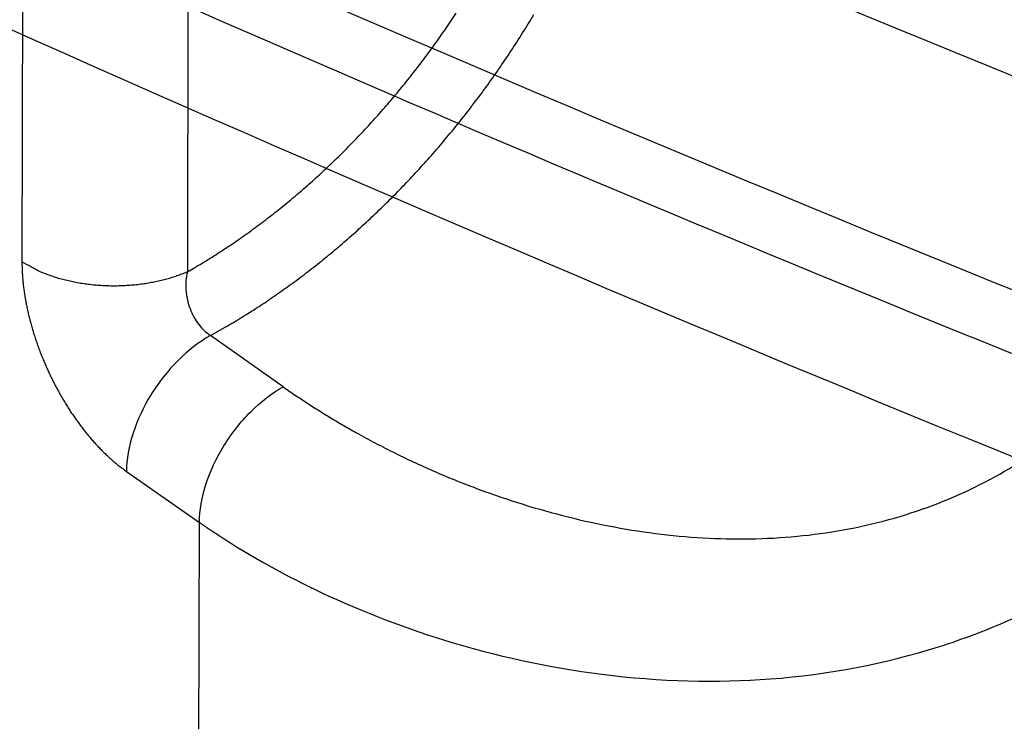
# Model space of a CAD drawing. Extents: x -424 to 1883, y -1215 to 785.
# Drawn here: x 240 to 261, y -473 to -458 of the extents above; entities that cross this region are included whole.
import ezdxf

# ---------------------------------------------------------------- set-up
doc = ezdxf.new("R2010")
doc.units = 0
doc.header["$MEASUREMENT"] = 0
doc.layers.add('7', color=7, linetype='CONTINUOUS')
doc.layers.add('8', color=7, linetype='CONTINUOUS')

msp = doc.modelspace()

# ---------------------------------------------------------------- linework, layer by layer
at = {"layer": '7', "color": 250, "linetype": 'CONTINUOUS'}
for points in [[(193.80163, -427.67398), (207.52398, -435.01525), (234.95289, -448.62402), (275.55629, -465.60427), (315.15862, -478.96894), (340.61194, -485.36756), (353.03987, -487.92017)], [(191.73781, -431.27016), (205.51169, -438.64955), (233.04515, -452.32602), (273.80917, -469.3812), (313.57413, -482.79324), (339.13595, -489.20475), (351.61761, -491.75889)]]:
    msp.add_open_spline(points, degree=3, knots=[2, 2, 2, 2, 12.775268, 23.550305, 34.325341, 45.10061, 45.10061, 45.10061, 45.10061], dxfattribs=at)
at = {"layer": '7', "color": 150, "linetype": 'CONTINUOUS'}
for points, knots in [([(350.18068, -492.85219), (350.16824, -492.84936), (350.14952, -492.84518), (350.12457, -492.83959), (350.0965, -492.83331), (350.05907, -492.82494), (350.01228, -492.81447), (349.96549, -492.80401), (349.85631, -492.77959), (349.72371, -492.74995), (349.5677, -492.71509), (349.39217, -492.67589), (349.06057, -492.60185), (348.67031, -492.51485), (348.13356, -492.39527), (347.54773, -492.26506), (346.57107, -492.04803), (345.23095, -491.75212), (343.53899, -491.37605), (341.72827, -490.96656), (339.91674, -490.54795), (337.18648, -489.90504), (333.5299, -489.01594), (328.93215, -487.84801), (320.45999, -485.60477), (309.55443, -482.45765), (296.13461, -478.16919), (284.17444, -474.04592), (265.63604, -467.19684), (245.5936, -458.91708), (224.10564, -449.04789), (212.09803, -443.15994), (201.81534, -437.93719), (196.93456, -435.36963), (193.25214, -433.46276)], [0, 0, 0, 0, 0.000253053, 0.000379579, 0.000506106, 0.000822422, 0.001138738, 0.001455054, 0.00177137, 0.003352949, 0.004143739, 0.004934528, 0.006911499, 0.01086544, 0.012842409, 0.017784817, 0.022727222, 0.032611315, 0.0448699, 0.057075231, 0.069291969, 0.081513468, 0.11213915, 0.14276659, 0.17339579, 0.28057532, 0.35713522, 0.4337042, 0.5102795, 0.71004417, 0.809938, 0.90983908, 0.93231326, 1, 1, 1, 1]), ([(193.66985, -435.77347), (195.3758, -436.65675), (197.07952, -437.54172), (200.48993, -439.31894), (202.19776, -440.20511), (207.32266, -442.83418), (217.56825, -447.99296), (227.78509, -452.84597), (248.15041, -462.13142), (261.63744, -467.76162), (288.27817, -477.84174), (301.43393, -482.29172), (320.81499, -488.04331), (330.41812, -490.68862), (339.87235, -492.98287), (344.57253, -494.07097), (346.13403, -494.42171), (349.24267, -495.1109), (350.79089, -495.45628), (352.33658, -495.80313)], [0, 0, 0, 0, 0.63205351, 0.63205351, 1.2668787, 1.2668787, 2.537199, 5.0778565, 5.0778565, 10.159111, 10.159111, 15.240396, 15.240396, 17.781054, 19.051371, 19.051371, 19.686195, 19.686195, 20.318237, 20.318237, 20.318237, 20.318237])]:
    msp.add_open_spline(points, degree=3, knots=knots, dxfattribs=at)
at = {"layer": '8', "color": 150, "linetype": 'CONTINUOUS'}
for p, q in [((240.09816, -450.87978), (240.07385, -463.18241)), ((243.56251, -453.57285), (243.54321, -463.39453)), ((245.54921, -465.80222), (244.02648, -464.72944)), ((242.26455, -467.577), (243.79422, -468.64561)), ((243.24811, -745.38423), (243.79422, -468.64561))]:
    msp.add_line(p, q, dxfattribs=at)
for points in [[(243.54321, -463.39453), (243.70266, -463.30263, 0.003379023), (243.86152, -463.20825, 0.003351983), (244.01976, -463.11128, 0.003322905), (244.1774, -463.01182, 0.003294167), (244.33442, -462.90978, 0.003263568), (244.49085, -462.80525, 0.003233564), (244.64666, -462.69813, 0.003201357), (244.80187, -462.58853, 0.003169716), (244.95646, -462.47635, 0.003137041), (245.11046, -462.36167, 0.003105356), (245.26386, -462.2444, 0.00307001), (245.41663, -462.12467, 0.003036483), (245.56866, -462.00244, 0.003005168), (245.71974, -461.87802, 0.002988183), (245.8696, -461.75149, 0.002978358), (246.01829, -461.62294, 0.002962488), (246.16581, -461.49224, 0.002945191), (246.3122, -461.35949, 0.002930569), (246.45741, -461.2246, 0.002914364), (246.60148, -461.08766, 0.002897227), (246.74437, -460.94859, 0.002878516), (246.88613, -460.80747, 0.002860175), (247.0267, -460.66421, 0.002841498), (247.16614, -460.5189, 0.002822717), (247.3044, -460.37145, 0.002800638), (247.44127, -460.22222, 0.002790496), (247.57647, -460.07139, 0.002791051), (247.71003, -459.91905, 0.002788853), (247.8419, -459.76512, 0.002785572), (247.97215, -459.60966, 0.002782684), (248.10072, -459.45261, 0.002779173), (248.22765, -459.29404, 0.002774921), (248.35291, -459.13388, 0.002768881), (248.47653, -458.9722, 0.002762192), (248.59845, -458.80894, 0.002757133), (248.71877, -458.64413, 0.002751547), (248.83744, -458.47768, 0.002739741), (248.95434, -458.30991, 0.002735533), (249.06921, -458.14104, 0.002743296), (249.18206, -457.97121, 0.002753596)], [(244.02648, -464.72944), (244.33759, -464.555, 0.006492983), (244.65055, -464.36914, 0.006152284), (244.96549, -464.17139, 0.005976804), (245.28184, -463.96218, 0.006017185), (245.59904, -463.74099, 0.00597653), (245.91655, -463.50834, 0.005923583), (246.23387, -463.26383, 0.005857962), (246.55046, -463.00805, 0.005834638), (246.86571, -462.74069, 0.005785914), (247.17909, -462.46242, 0.005761519), (247.48992, -462.17303, 0.005719791), (247.79771, -461.87327, 0.00570284), (248.10172, -461.56305, 0.005671301), (248.40151, -461.24317, 0.005660157), (248.69627, -460.91366, 0.005638533), (248.98563, -460.57538, 0.005634051), (249.26875, -460.22847, 0.00562286), (249.54533, -459.87384, 0.00562517), (249.81452, -459.51174, 0.005624645), (250.0761, -459.1431, 0.005633983), (250.32922, -458.76828, 0.005644358), (250.57376, -458.38821, 0.005660865), (250.80889, -458.00336, 0.005682295)], [(240.07385, -463.18241), (240.07402, -463.22789, 0.002953207), (240.07472, -463.27368, 0.002912818), (240.07598, -463.31979, 0.002870786), (240.07776, -463.36621, 0.002830513), (240.08009, -463.41295, 0.002788859), (240.08296, -463.46, 0.002749135), (240.08637, -463.50738, 0.002707603), (240.09032, -463.55506, 0.002667782), (240.09482, -463.60307, 0.002627714), (240.09985, -463.65138, 0.00258989), (240.10543, -463.70003, 0.002548085), (240.11154, -463.74897, 0.002508618), (240.1182, -463.79818, 0.002471037), (240.12537, -463.84757, 0.002445352), (240.13306, -463.89707, 0.002428551), (240.14125, -463.94667, 0.002409127), (240.14996, -463.9964, 0.002388104), (240.15918, -464.04624, 0.00236971), (240.16892, -464.09621, 0.002350146), (240.17916, -464.14629, 0.002330413), (240.18993, -464.19649, 0.002309748), (240.2012, -464.24681, 0.002290004), (240.21299, -464.29724, 0.002269564), (240.22529, -464.3478, 0.002249756), (240.2381, -464.39847, 0.002227673), (240.25141, -464.4492, 0.002210223), (240.26522, -464.49996, 0.002197827), (240.2795, -464.55074, 0.002185471), (240.29428, -464.60154, 0.002172045), (240.30953, -464.65236, 0.002159347), (240.32529, -464.7032, 0.002146144), (240.34152, -464.75407, 0.002133231), (240.35825, -464.80496, 0.00211882), (240.37546, -464.85586, 0.002104589), (240.39316, -464.90679, 0.002091682), (240.41135, -464.95775, 0.002079064), (240.43003, -465.00874, 0.002061388), (240.44917, -465.05968, 0.002051172), (240.46874, -465.11047, 0.002051302), (240.48871, -465.16108, 0.002053108), (240.5091, -465.2115, 0.002054995), (240.52989, -465.26174, 0.002055701), (240.55111, -465.3118, 0.002056374), (240.57272, -465.36168, 0.002057174), (240.59475, -465.41137, 0.002057224), (240.61719, -465.46088, 0.002056657), (240.64004, -465.5102, 0.002057037), (240.6633, -465.55934, 0.002057478), (240.68698, -465.60831, 0.002054661), (240.71105, -465.65707, 0.002052618), (240.73551, -465.7056, 0.00205511), (240.76033, -465.75386, 0.00206065), (240.78552, -465.80183, 0.002067873), (240.81107, -465.84952, 0.002073359), (240.83698, -465.89693, 0.002078864), (240.86324, -465.94406, 0.002084578), (240.88988, -465.99091, 0.002089854), (240.91686, -466.03748, 0.002094253), (240.94422, -466.08376, 0.002099461), (240.97193, -466.12977, 0.002104465), (241.00002, -466.17551, 0.002107318), (241.02845, -466.22095, 0.002110546), (241.05721, -466.26606, 0.002117647), (241.08626, -466.31077, 0.002134666), (241.11554, -466.35499, 0.002158894), (241.14505, -466.39875, 0.002177573), (241.17482, -466.44203, 0.002196911), (241.20483, -466.48487, 0.002217693), (241.23509, -466.52723, 0.002238967), (241.26558, -466.56914, 0.002258449), (241.29633, -466.61057, 0.002278674), (241.32731, -466.65155, 0.002298226), (241.35855, -466.69206, 0.002318757), (241.39002, -466.73211, 0.002338231), (241.42175, -466.77168, 0.002356967), (241.45368, -466.81077, 0.002379019), (241.4858, -466.8493, 0.002408107), (241.5181, -466.88731, 0.002435692), (241.55058, -466.92477, 0.002464358), (241.58325, -466.9617, 0.002492543), (241.61611, -466.99809, 0.002521295), (241.64914, -467.03395, 0.002548002), (241.68237, -467.06926, 0.002577961), (241.71577, -467.10404, 0.002609305), (241.74937, -467.13828, 0.002633069), (241.78314, -467.17198, 0.002645311), (241.8171, -467.20515, 0.002692894), (241.85122, -467.23776, 0.002782575), (241.88548, -467.26976, 0.002752664), (241.91964, -467.301, 0.00261497), (241.95365, -467.33141, 0.002938104), (241.98825, -467.36156, 0.003571035), (242.02372, -467.39161, 0.002766671), (242.05705, -467.41944, 0.000960354), (242.0872, -467.44426, 0.00398307), (242.12603, -467.47464, 0.007088862), (242.18597, -467.51946, 0.003568941), (242.26455, -467.577, 0.001916535)], [(243.54321, -463.39453), (243.44915, -463.43406, -0.009404898), (243.35032, -463.47154, -0.008588119), (243.24648, -463.50691, -0.008150158), (243.13802, -463.54001, -0.008200779), (243.02501, -463.57039, -0.008081104), (242.90791, -463.59795, -0.007944339), (242.78686, -463.62235, -0.007794136), (242.6624, -463.6435, -0.007739577), (242.5348, -463.66105, -0.007649348), (242.40466, -463.67499, -0.007611519), (242.27237, -463.68501, -0.007558014), (242.13856, -463.69114, -0.007550321), (242.00374, -463.69314, -0.007546901), (241.86851, -463.69113, -0.007582676), (241.73346, -463.6849, -0.007606115), (241.59919, -463.67466, -0.007628227), (241.46634, -463.66031, -0.007762562), (241.33531, -463.64203, -0.007981362), (241.2067, -463.61976, -0.007937897), (241.08135, -463.59408, -0.007625902), (240.96004, -463.56512, -0.008428961), (240.8413, -463.53215, -0.010025942), (240.72509, -463.4949, -0.008200296), (240.61846, -463.45797, -0.003639275), (240.52427, -463.42298, -0.011291378), (240.41531, -463.37353, -0.020457889), (240.26336, -463.29216, -0.011338809), (240.07385, -463.18241, -0.006487844)]]:
    msp.add_lwpolyline(points, format="xyb", dxfattribs=at)
for points, knots in [([(245.54921, -465.80222), (245.62949, -465.85845), (245.79101, -465.97055), (246.03888, -466.13532), (246.29137, -466.29709), (246.54871, -466.45568), (246.81084, -466.61109), (247.25482, -466.86415), (247.89618, -467.20166), (248.75815, -467.60078), (249.65223, -467.96009), (250.87792, -468.37842), (252.47355, -468.7802), (254.45147, -469.02326), (256.44018, -468.97938), (258.37153, -468.61711), (260.17915, -467.91635), (261.78693, -466.90069), (263.14054, -465.62245), (264.2144, -464.15532), (265.00446, -462.57278), (265.51779, -460.94051), (265.76428, -459.29896), (265.74259, -457.72013), (265.55149, -456.72176), (265.41571, -456.25231), (265.41582, -456.25237)], [0, 0, 0, 0, 0.011569164, 0.023129209, 0.034683652, 0.04623602, 0.057789856, 0.069348711, 0.10391522, 0.13831144, 0.17261226, 0.20659734, 0.27388891, 0.34033248, 0.40454521, 0.46757922, 0.5291186, 0.58940983, 0.64882076, 0.70769701, 0.76629582, 0.82476448, 0.88317827, 0.94301461, 0.99999544, 1, 1, 1, 1]), ([(243.54321, -463.39453), (243.51284, -463.51835), (243.4934, -463.78243), (243.58341, -464.17677), (243.77094, -464.51667), (243.93865, -464.67398), (244.02648, -464.72944)], [0, 0, 0, 0, 0.24868909, 0.49849297, 0.74916079, 1, 1, 1, 1]), ([(244.02648, -464.72944), (243.79134, -464.86344), (243.55989, -465.04201), (243.13525, -465.4645), (242.94219, -465.70829), (242.6202, -466.2286), (242.49138, -466.50496), (242.31517, -467.05342), (242.26783, -467.32535), (242.26455, -467.577)], [0, 0, 0, 0, 0.25, 0.25, 0.5, 0.5, 0.75, 0.75, 1, 1, 1, 1]), ([(243.79422, -468.64561), (243.79779, -468.3947), (243.84488, -468.12352), (244.0202, -467.57648), (244.14838, -467.30079), (244.46886, -466.78148), (244.66106, -466.53801), (245.084, -466.1156), (245.31461, -465.93679), (245.54921, -465.80222)], [0, 0, 0, 0, 0.25, 0.25, 0.5, 0.5, 0.75, 0.75, 1, 1, 1, 1]), ([(243.79422, -468.64561), (243.81742, -468.66131), (243.83993, -468.67721), (243.88569, -468.70868), (243.90864, -468.72438), (244.60095, -469.19553), (245.32673, -469.61659), (246.10678, -469.99753)], [0.92495201, 0.92495201, 0.92495201, 0.92495201, 0.92736691, 0.92736691, 0.92978191, 0.92978191, 1, 1, 1, 1]), ([(246.10678, -469.99753), (246.13204, -470.00997), (246.1574, -470.02228), (247.05038, -470.45349), (247.97278, -470.8175), (249.9985, -471.44156), (251.10418, -471.68602), (253.4608, -471.98315), (254.64924, -472.00977), (256.99358, -471.83454), (258.17911, -471.60762), (259.54924, -471.17347), (259.79707, -471.08745), (260.04115, -470.99532)], [0.54171323, 0.54171323, 0.54171323, 0.54171323, 0.54399115, 0.54399115, 0.62174311, 0.62174311, 0.70712658, 0.70712658, 0.79985129, 0.79985129, 0.90200155, 0.90200155, 0.92495201, 0.92495201, 0.92495201, 0.92495201])]:
    msp.add_open_spline(points, degree=3, knots=knots, dxfattribs=at)
msp.add_open_spline([(260.04115, -470.99532), (260.47244, -470.83223), (260.89234, -470.64987), (261.30036, -470.44851)], degree=3, dxfattribs=at)

doc.saveas('drawing.dxf')
